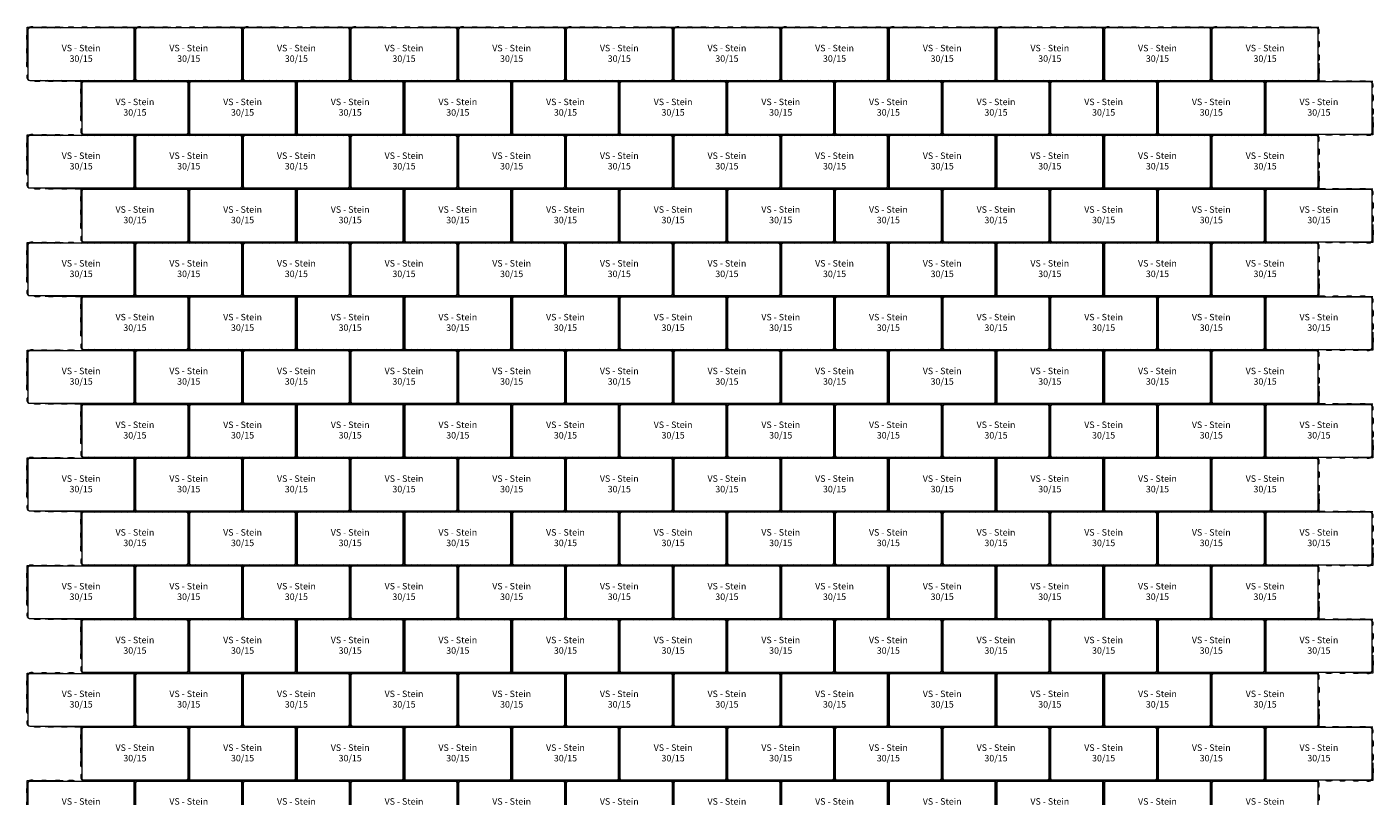
# Model space of a CAD drawing. Units: metres. Extents: x 31.56 to 35.31, y -33.5 to -29.3.
# Drawn here: x 31.56 to 35.31, y -31.44 to -29.3 of the extents above; entities that cross this region are included whole.
import ezdxf

# ---------------------------------------------------------------- set-up
doc = ezdxf.new("R2010")
doc.units = ezdxf.units.M
doc.header["$LTSCALE"] = 0.00508
doc.header["$PDMODE"] = 1
doc.header["$PDSIZE"] = -2
doc.linetypes.add('Ohne Titel-1', pattern=[0.39368, 0.19684, -0.19684])
doc.layers.add('Name', color=7, linetype='Continuous', lineweight=5)
doc.layers.add('Teile', color=7, linetype='Continuous', lineweight=5)
doc.layers.add('Nocken VS', color=7, linetype='Continuous', lineweight=5, true_color=0x777777)
doc.layers.add('Raster', color=3, linetype='Ohne Titel-1', lineweight=5, true_color=0x00ff00)
doc.styles.add('Arial', font='Arial')

# ---------------------------------------------------------------- blocks, each defined once
blk = doc.blocks.new('Gruppe-1')
at = {"layer": 'Raster', "linetype": 'Continuous', "lineweight": 5}
for p in [(0, 0.15), (0.15, 0.15), (0.3, 0.15), (0, 0.075), (0.3, 0.075), (0, 0), (0.15, 0), (0.3, 0)]:
    blk.add_point(p, dxfattribs=at)
blk = doc.blocks.new('VS4 Stein 30_15_8')
at = {"layer": 'Nocken VS', "flags": 128}
for points in [[(0.0186, 0.148), (0.0161, 0.1505, 0.198912), (0.015, 0.151), (0.01, 0.151, 0.414214), (0.002, 0.143)], [(0.0376, 0.148), (0.0402, 0.1505, -0.198912), (0.0413, 0.151), (0.0525, 0.151, -0.198912), (0.0536, 0.1505), (0.0561, 0.148)], [(0.0751, 0.148), (0.0777, 0.1505, -0.198912), (0.0788, 0.151), (0.09, 0.151, -0.198912), (0.0911, 0.1505), (0.0936, 0.148)], [(0.1126, 0.148), (0.1152, 0.1505, -0.198912), (0.1163, 0.151), (0.1275, 0.151, -0.198912), (0.1286, 0.1505), (0.1311, 0.148)], [(0.1501, 0.148), (0.1527, 0.1505, -0.198912), (0.1538, 0.151), (0.165, 0.151, -0.198912), (0.1661, 0.1505), (0.1686, 0.148)], [(0.1876, 0.148), (0.1902, 0.1505, -0.198912), (0.1913, 0.151), (0.2025, 0.151, -0.198912), (0.2036, 0.1505), (0.2061, 0.148)], [(0.2251, 0.148), (0.2277, 0.1505, -0.198912), (0.2288, 0.151), (0.24, 0.151, -0.198912), (0.2411, 0.1505), (0.2436, 0.148)], [(0.2626, 0.148), (0.2652, 0.1505, -0.198912), (0.2663, 0.151), (0.2775, 0.151, -0.198912), (0.2786, 0.1505), (0.2811, 0.148)], [(0.002, 0.1126), (-0.0005, 0.1152, -0.198912), (-0.001, 0.1163), (-0.001, 0.1275, -0.198912), (-0.0005, 0.1286), (0.002, 0.1311)], [(0.298, 0.1314), (0.3005, 0.1339, 0.198912), (0.301, 0.135), (0.301, 0.14, 0.414214), (0.293, 0.148)], [(0.002, 0.0751), (-0.0005, 0.0777, -0.198912), (-0.001, 0.0788), (-0.001, 0.09, -0.198912), (-0.0005, 0.0911), (0.002, 0.0936)], [(0.298, 0.1124), (0.3005, 0.1098, -0.198912), (0.301, 0.1087), (0.301, 0.0975, -0.198912), (0.3005, 0.0964), (0.298, 0.0939)], [(0.002, 0.0376), (-0.0005, 0.0402, -0.198912), (-0.001, 0.0413), (-0.001, 0.0525, -0.198912), (-0.0005, 0.0536), (0.002, 0.0561)], [(0.298, 0.0749), (0.3005, 0.0723, -0.198912), (0.301, 0.0712), (0.301, 0.06, -0.198912), (0.3005, 0.0589), (0.298, 0.0564)], [(0.002, 0.0186), (-0.0005, 0.0161, 0.198912), (-0.001, 0.015), (-0.001, 0.01, 0.414214), (0.007, 0.002)], [(0.0374, 0.002), (0.0348, -0.0005, -0.198912), (0.0337, -0.001), (0.0225, -0.001, -0.198912), (0.0214, -0.0005), (0.0189, 0.002)], [(0.0749, 0.002), (0.0723, -0.0005, -0.198912), (0.0712, -0.001), (0.06, -0.001, -0.198912), (0.0589, -0.0005), (0.0564, 0.002)], [(0.1124, 0.002), (0.1098, -0.0005, -0.198912), (0.1087, -0.001), (0.0975, -0.001, -0.198912), (0.0964, -0.0005), (0.0939, 0.002)], [(0.1499, 0.002), (0.1473, -0.0005, -0.198912), (0.1462, -0.001), (0.135, -0.001, -0.198912), (0.1339, -0.0005), (0.1314, 0.002)], [(0.1874, 0.002), (0.1848, -0.0005, -0.198912), (0.1837, -0.001), (0.1725, -0.001, -0.198912), (0.1714, -0.0005), (0.1689, 0.002)], [(0.2249, 0.002), (0.2223, -0.0005, -0.198912), (0.2212, -0.001), (0.21, -0.001, -0.198912), (0.2089, -0.0005), (0.2064, 0.002)], [(0.2624, 0.002), (0.2598, -0.0005, -0.198912), (0.2587, -0.001), (0.2475, -0.001, -0.198912), (0.2464, -0.0005), (0.2439, 0.002)], [(0.2814, 0.002), (0.2839, -0.0005, 0.198912), (0.285, -0.001), (0.29, -0.001, 0.414214), (0.298, 0.007)], [(0.298, 0.0374), (0.3005, 0.0348, -0.198912), (0.301, 0.0337), (0.301, 0.0225, -0.198912), (0.3005, 0.0214), (0.298, 0.0189)]]:
    blk.add_lwpolyline(points, format="xyb", dxfattribs=at)
at = {"layer": 'Raster', "flags": 128}
blk.add_lwpolyline([(0, 0.15), (0.3, 0.15), (0.3, 0), (0, 0)], close=True, dxfattribs=at)
at = {"layer": 'Teile', "flags": 128}
blk.add_lwpolyline([(0.007, 0.002), (0.293, 0.002, 0.414214), (0.298, 0.007), (0.298, 0.143, 0.414214), (0.293, 0.148), (0.007, 0.148, 0.414214), (0.002, 0.143), (0.002, 0.007, 0.414214)], format="xyb", close=True, dxfattribs=at)
at = {"layer": 'Raster', "color": 7}
blk.add_blockref('Gruppe-1', (0, 0), dxfattribs=at)
at = {"layer": 'Name', "insert": (0.15, 0.075), "char_height": 0.01812, "attachment_point": 5, "line_spacing_factor": 0.970891, "style": 'Arial'}
blk.add_mtext('VS - Stein\\P30/15', dxfattribs=at)

msp = doc.modelspace()

# ---------------------------------------------------------------- block references
at = {"layer": 'Teile', "color": 7}
for p in [(31.561, -29.451), (31.861, -29.451), (32.161, -29.451), (32.461, -29.451), (32.761, -29.451), (33.061, -29.451), (33.361, -29.451), (33.661, -29.451), (33.961, -29.451), (34.261, -29.451), (34.561, -29.451), (34.861, -29.451), (31.711, -29.601), (32.011, -29.601), (32.311, -29.601), (32.611, -29.601), (32.911, -29.601), (33.211, -29.601), (33.511, -29.601), (33.811, -29.601), (34.111, -29.601), (34.411, -29.601), (34.711, -29.601), (35.011, -29.601), (31.561, -29.751), (31.861, -29.751), (32.161, -29.751), (32.461, -29.751), (32.761, -29.751), (33.061, -29.751), (33.361, -29.751), (33.661, -29.751), (33.961, -29.751), (34.261, -29.751), (34.561, -29.751), (34.861, -29.751), (31.711, -29.901), (32.011, -29.901), (32.311, -29.901), (32.611, -29.901), (32.911, -29.901), (33.211, -29.901), (33.511, -29.901), (33.811, -29.901), (34.111, -29.901), (34.411, -29.901), (34.711, -29.901), (35.011, -29.901), (31.561, -30.051), (31.861, -30.051), (32.161, -30.051), (32.461, -30.051), (32.761, -30.051), (33.061, -30.051), (33.361, -30.051), (33.661, -30.051), (33.961, -30.051), (34.261, -30.051), (34.561, -30.051), (34.861, -30.051), (31.711, -30.201), (32.011, -30.201), (32.311, -30.201), (32.611, -30.201), (32.911, -30.201), (33.211, -30.201), (33.511, -30.201), (33.811, -30.201), (34.111, -30.201), (34.411, -30.201), (34.711, -30.201), (35.011, -30.201), (31.561, -30.351), (31.861, -30.351), (32.161, -30.351), (32.461, -30.351), (32.761, -30.351), (33.061, -30.351), (33.361, -30.351), (33.661, -30.351), (33.961, -30.351), (34.261, -30.351), (34.561, -30.351), (34.861, -30.351), (31.711, -30.501), (32.011, -30.501), (32.311, -30.501), (32.611, -30.501), (32.911, -30.501), (33.211, -30.501), (33.511, -30.501), (33.811, -30.501), (34.111, -30.501), (34.411, -30.501), (34.711, -30.501), (35.011, -30.501), (31.561, -30.651), (31.861, -30.651), (32.161, -30.651), (32.461, -30.651), (32.761, -30.651), (33.061, -30.651), (33.361, -30.651), (33.661, -30.651), (33.961, -30.651), (34.261, -30.651), (34.561, -30.651), (34.861, -30.651), (31.711, -30.801), (32.011, -30.801), (32.311, -30.801), (32.611, -30.801), (32.911, -30.801), (33.211, -30.801), (33.511, -30.801), (33.811, -30.801), (34.111, -30.801), (34.411, -30.801), (34.711, -30.801), (35.011, -30.801), (31.561, -30.951), (31.861, -30.951), (32.161, -30.951), (32.461, -30.951), (32.761, -30.951), (33.061, -30.951), (33.361, -30.951), (33.661, -30.951), (33.961, -30.951), (34.261, -30.951), (34.561, -30.951), (34.861, -30.951), (31.711, -31.101), (32.011, -31.101), (32.311, -31.101), (32.611, -31.101), (32.911, -31.101), (33.211, -31.101), (33.511, -31.101), (33.811, -31.101), (34.111, -31.101), (34.411, -31.101), (34.711, -31.101), (35.011, -31.101), (31.561, -31.251), (31.861, -31.251), (32.161, -31.251), (32.461, -31.251), (32.761, -31.251), (33.061, -31.251), (33.361, -31.251), (33.661, -31.251), (33.961, -31.251), (34.261, -31.251), (34.561, -31.251), (34.861, -31.251), (31.711, -31.401), (32.011, -31.401), (32.311, -31.401), (32.611, -31.401), (32.911, -31.401), (33.211, -31.401), (33.511, -31.401), (33.811, -31.401), (34.111, -31.401), (34.411, -31.401), (34.711, -31.401), (35.011, -31.401), (31.561, -31.551), (31.861, -31.551), (32.161, -31.551), (32.461, -31.551), (32.761, -31.551), (33.061, -31.551), (33.361, -31.551), (33.661, -31.551), (33.961, -31.551), (34.261, -31.551), (34.561, -31.551), (34.861, -31.551)]:
    msp.add_blockref('VS4 Stein 30_15_8', p, dxfattribs=at)

doc.saveas('drawing.dxf')
